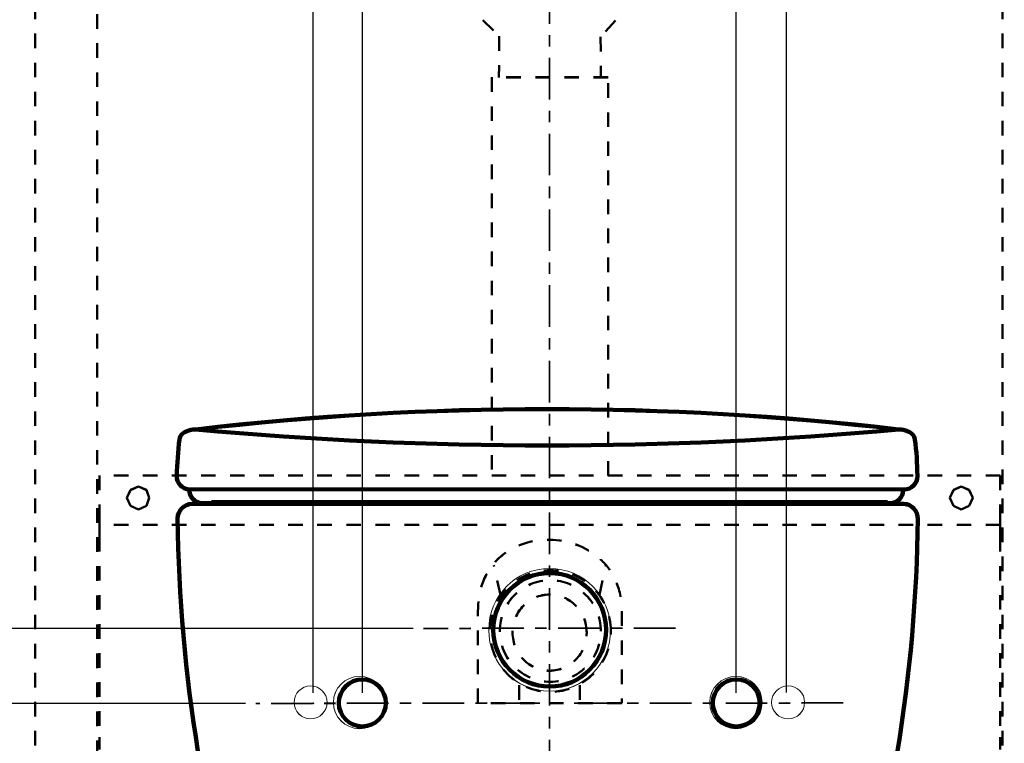
# Model space of a CAD drawing. Units: millimetres. Extents: x -5 to 2840, y 0 to 2700.
# Drawn here: x 1887 to 2361, y 732 to 1081 of the extents above; entities that cross this region are included whole.
import ezdxf

# ---------------------------------------------------------------- set-up
doc = ezdxf.new("R2010")
doc.units = ezdxf.units.MM
doc.header["$MEASUREMENT"] = 0
doc.linetypes.add('1. CONCEAL TANK', pattern=[14, 7, -7])
doc.linetypes.add('2. CENTER', pattern=[36.5, 20, -5.5, 5.5, -5.5])
for name, color, linetype in [('CW580ME5$BODY', 18, 'Continuous'), ('CW580ME5$CENTER LINE - Copy', 18, 'Continuous'), ('CW580ME5$CONCEALED TANK - Copy', 18, 'Continuous'), ('CW580ME5$DIMENSION and DETAILS - Copy', 18, 'Continuous'), ('CW580ME5$INNER PIPE', 18, 'Continuous'), ('CW580ME5$OUTER PIPE', 18, 'Continuous'), ('Default', 18, 'Continuous')]:
    doc.layers.add(name, color=color, linetype=linetype)
doc.styles.add('Arial', font='txt')
doc.dimstyles.new('Default', dxfattribs={"dimtxt": 30, "dimasz": 30, "dimexe": 15, "dimexo": 5, "dimgap": 5, "dimtad": 1, "dimtoh": 1, "dimdec": 0, "dimzin": 1, "dimdsep": 46, "dimtxsty": 'Arial', "dimcen": 0.5, "dimazin": 0, "dimtfac": 1, "dimtdec": 4, "dimtix": 1, "dimtmove": 1, "dimatfit": 3, "dimfxl": 0, "dimtolj": 1, "dimtzin": 1, "dimarcsym": 0})

# ---------------------------------------------------------------- blocks, each defined once
blk = doc.blocks.new('*D362')
at = {"layer": 'CW580ME5$DIMENSION and DETAILS - Copy', "color": 0, "lineweight": -2}
for p, q in [((2076.34, 787.84), (1643.08, 787.84)), ((1658.08, 463.87), (1658.08, 757.84)), ((1917.06, 433.87), (1643.08, 433.87))]:
    blk.add_line(p, q, dxfattribs=at)
at = {"layer": 'CW580ME5$DIMENSION and DETAILS - Copy', "color": 0}
for points in [[(1663.08, 757.84), (1653.08, 757.84), (1658.08, 787.84)], [(1653.08, 463.87), (1663.08, 463.87), (1658.08, 433.87)]]:
    blk.add_solid(points, dxfattribs=at)
at = {"layer": 'Defpoints', "color": 0}
for p in [(1658.08, 787.84), (2081.34, 787.84), (1922.06, 433.87)]:
    blk.add_point(p, dxfattribs=at)
at = {"layer": 'CW580ME5$DIMENSION and DETAILS - Copy', "color": 0, "insert": (1637.75, 610.85), "char_height": 30, "attachment_point": 5, "rotation": 90, "style": 'Arial'}
blk.add_mtext('\\A1;355', dxfattribs=at)
blk = doc.blocks.new('*D363')
at = {"layer": 'CW580ME5$DIMENSION and DETAILS - Copy', "color": 0, "lineweight": -2}
for p, q in [((1995.56, 751.71), (1736.1, 751.71)), ((1751.1, 721.71), (1751.1, 463.87)), ((1827.78, 433.87), (1736.1, 433.87))]:
    blk.add_line(p, q, dxfattribs=at)
at = {"layer": 'CW580ME5$DIMENSION and DETAILS - Copy', "color": 0}
for points in [[(1756.1, 721.71), (1746.1, 721.71), (1751.1, 751.71)], [(1746.1, 463.87), (1756.1, 463.87), (1751.1, 433.87)]]:
    blk.add_solid(points, dxfattribs=at)
at = {"layer": 'Defpoints', "color": 0}
for p in [(2000.56, 751.71), (1751.1, 433.87), (1832.78, 433.87)]:
    blk.add_point(p, dxfattribs=at)
at = {"layer": 'CW580ME5$DIMENSION and DETAILS - Copy', "color": 0, "insert": (1730.77, 592.79), "char_height": 30, "attachment_point": 5, "rotation": 90, "style": 'Arial'}
blk.add_mtext('\\A1;320\\P', dxfattribs=at)
blk = doc.blocks.new('*D366')
at = {"layer": 'CW580ME5$DIMENSION and DETAILS - Copy', "color": 0, "lineweight": -2}
for p, q in [((2028.19, 756.73), (2028.19, 1270.17)), ((2256.15, 756.89), (2256.15, 1270.17)), ((2058.19, 1255.17), (2226.15, 1255.17))]:
    blk.add_line(p, q, dxfattribs=at)
at = {"layer": 'CW580ME5$DIMENSION and DETAILS - Copy', "color": 0}
for points in [[(2058.19, 1260.17), (2058.19, 1250.17), (2028.19, 1255.17)], [(2226.15, 1250.17), (2226.15, 1260.17), (2256.15, 1255.17)]]:
    blk.add_solid(points, dxfattribs=at)
at = {"layer": 'Defpoints', "color": 0}
for p in [(2256.15, 1255.17), (2028.19, 751.73), (2256.15, 751.89)]:
    blk.add_point(p, dxfattribs=at)
at = {"layer": 'CW580ME5$DIMENSION and DETAILS - Copy', "color": 0, "insert": (2142.17, 1275.5), "char_height": 30, "attachment_point": 5, "style": 'Arial'}
blk.add_mtext('\\A1;230', dxfattribs=at)
blk = doc.blocks.new('*D368')
at = {"layer": 'CW580ME5$DIMENSION and DETAILS - Copy', "color": 0, "lineweight": -2}
for p, q in [((2298.03, 1426.66), (2552.47, 1426.66)), ((2537.47, 1396.66), (2537.47, 463.87)), ((2393.03, 433.87), (2552.47, 433.87))]:
    blk.add_line(p, q, dxfattribs=at)
at = {"layer": 'CW580ME5$DIMENSION and DETAILS - Copy', "color": 0}
for points in [[(2542.47, 1396.66), (2532.47, 1396.66), (2537.47, 1426.66)], [(2532.47, 463.87), (2542.47, 463.87), (2537.47, 433.87)]]:
    blk.add_solid(points, dxfattribs=at)
at = {"layer": 'Defpoints', "color": 0}
for p in [(2293.03, 1426.66), (2388.03, 433.87), (2537.47, 433.87)]:
    blk.add_point(p, dxfattribs=at)
at = {"layer": 'CW580ME5$DIMENSION and DETAILS - Copy', "color": 0, "insert": (2517.16, 930.26), "char_height": 30, "attachment_point": 5, "rotation": 90, "style": 'Arial'}
blk.add_mtext('\\A1;1000', dxfattribs=at)
blk = doc.blocks.new('*D374')
at = {"layer": 'CW580ME5$DIMENSION and DETAILS - Copy', "color": 0, "lineweight": -2}
for p, q in [((2051.97, 756.87), (2051.97, 1208.52)), ((2231.97, 756.87), (2231.97, 1208.52)), ((2081.97, 1193.52), (2201.97, 1193.52))]:
    blk.add_line(p, q, dxfattribs=at)
at = {"layer": 'CW580ME5$DIMENSION and DETAILS - Copy', "color": 0}
for points in [[(2081.97, 1198.52), (2081.97, 1188.52), (2051.97, 1193.52)], [(2201.97, 1188.52), (2201.97, 1198.52), (2231.97, 1193.52)]]:
    blk.add_solid(points, dxfattribs=at)
at = {"layer": 'Defpoints', "color": 0}
for p in [(2231.97, 1193.52), (2051.97, 751.87), (2231.97, 751.87)]:
    blk.add_point(p, dxfattribs=at)
at = {"layer": 'CW580ME5$DIMENSION and DETAILS - Copy', "color": 0, "insert": (2141.97, 1213.84), "char_height": 30, "attachment_point": 5, "style": 'Arial'}
blk.add_mtext('\\A1;180', dxfattribs=at)
blk = doc.blocks.new('*D382')
at = {"layer": 'CW580ME5$DIMENSION and DETAILS - Copy', "color": 0, "lineweight": -2}
for p, q in [((2076.34, 787.86), (1643.08, 787.86)), ((1658.08, 463.89), (1658.08, 757.86)), ((1917.06, 433.89), (1643.08, 433.89))]:
    blk.add_line(p, q, dxfattribs=at)
at = {"layer": 'CW580ME5$DIMENSION and DETAILS - Copy', "color": 0}
for points in [[(1663.08, 757.86), (1653.08, 757.86), (1658.08, 787.86)], [(1653.08, 463.89), (1663.08, 463.89), (1658.08, 433.89)]]:
    blk.add_solid(points, dxfattribs=at)
at = {"layer": 'Defpoints', "color": 0}
for p in [(1658.08, 787.86), (2081.34, 787.86), (1922.06, 433.89)]:
    blk.add_point(p, dxfattribs=at)
at = {"layer": 'CW580ME5$DIMENSION and DETAILS - Copy', "color": 0, "insert": (1637.75, 610.88), "char_height": 30, "attachment_point": 5, "rotation": 90, "style": 'Arial'}
blk.add_mtext('\\A1;355', dxfattribs=at)
blk = doc.blocks.new('*D385')
at = {"layer": 'CW580ME5$DIMENSION and DETAILS - Copy', "color": 0, "lineweight": -2}
for p, q in [((2028.19, 756.75), (2028.19, 1270.19)), ((2256.15, 756.91), (2256.15, 1270.19)), ((2058.19, 1255.19), (2226.15, 1255.19))]:
    blk.add_line(p, q, dxfattribs=at)
at = {"layer": 'CW580ME5$DIMENSION and DETAILS - Copy', "color": 0}
for points in [[(2058.19, 1260.19), (2058.19, 1250.19), (2028.19, 1255.19)], [(2226.15, 1250.19), (2226.15, 1260.19), (2256.15, 1255.19)]]:
    blk.add_solid(points, dxfattribs=at)
at = {"layer": 'Defpoints', "color": 0}
for p in [(2256.15, 1255.19), (2028.19, 751.75), (2256.15, 751.91)]:
    blk.add_point(p, dxfattribs=at)
at = {"layer": 'CW580ME5$DIMENSION and DETAILS - Copy', "color": 0, "insert": (2142.17, 1275.52), "char_height": 30, "attachment_point": 5, "style": 'Arial'}
blk.add_mtext('\\A1;230', dxfattribs=at)
blk = doc.blocks.new('*D387')
at = {"layer": 'CW580ME5$DIMENSION and DETAILS - Copy', "color": 0, "lineweight": -2}
for p, q in [((2298.03, 1426.68), (2552.47, 1426.68)), ((2537.47, 1396.68), (2537.47, 463.89)), ((2393.03, 433.89), (2552.47, 433.89))]:
    blk.add_line(p, q, dxfattribs=at)
at = {"layer": 'CW580ME5$DIMENSION and DETAILS - Copy', "color": 0}
for points in [[(2542.47, 1396.68), (2532.47, 1396.68), (2537.47, 1426.68)], [(2532.47, 463.89), (2542.47, 463.89), (2537.47, 433.89)]]:
    blk.add_solid(points, dxfattribs=at)
at = {"layer": 'Defpoints', "color": 0}
for p in [(2293.03, 1426.68), (2388.03, 433.89), (2537.47, 433.89)]:
    blk.add_point(p, dxfattribs=at)
at = {"layer": 'CW580ME5$DIMENSION and DETAILS - Copy', "color": 0, "insert": (2517.16, 930.29), "char_height": 30, "attachment_point": 5, "rotation": 90, "style": 'Arial'}
blk.add_mtext('\\A1;1000', dxfattribs=at)
blk = doc.blocks.new('*D389')
at = {"layer": 'Default', "color": 0, "lineweight": -2}
for p, q in [((2051.97, 756.9), (2051.97, 1208.54)), ((2231.97, 756.89), (2231.97, 1208.54)), ((2081.97, 1193.54), (2201.97, 1193.54))]:
    blk.add_line(p, q, dxfattribs=at)
at = {"layer": 'Default', "color": 0}
for points in [[(2081.97, 1198.54), (2081.97, 1188.54), (2051.97, 1193.54)], [(2201.97, 1188.54), (2201.97, 1198.54), (2231.97, 1193.54)]]:
    blk.add_solid(points, dxfattribs=at)
at = {"layer": 'Defpoints', "color": 0}
for p in [(2231.97, 1193.54), (2051.97, 751.9), (2231.97, 751.89)]:
    blk.add_point(p, dxfattribs=at)
at = {"layer": 'Default', "color": 0, "insert": (2141.97, 1213.86), "char_height": 30, "attachment_point": 5, "style": 'Arial'}
blk.add_mtext('\\A1;180', dxfattribs=at)
blk = doc.blocks.new('*D393')
at = {"layer": 'CW580ME5$DIMENSION and DETAILS - Copy', "color": 0, "lineweight": -2}
for p, q in [((1995.56, 751.73), (1736.1, 751.73)), ((1751.1, 721.73), (1751.1, 463.89)), ((1827.78, 433.89), (1736.1, 433.89))]:
    blk.add_line(p, q, dxfattribs=at)
at = {"layer": 'CW580ME5$DIMENSION and DETAILS - Copy', "color": 0}
for points in [[(1756.1, 721.73), (1746.1, 721.73), (1751.1, 751.73)], [(1746.1, 463.89), (1756.1, 463.89), (1751.1, 433.89)]]:
    blk.add_solid(points, dxfattribs=at)
at = {"layer": 'Defpoints', "color": 0}
for p in [(2000.56, 751.73), (1751.1, 433.89), (1832.78, 433.89)]:
    blk.add_point(p, dxfattribs=at)
at = {"layer": 'CW580ME5$DIMENSION and DETAILS - Copy', "color": 0, "insert": (1730.77, 592.81), "char_height": 30, "attachment_point": 5, "rotation": 90, "style": 'Arial'}
blk.add_mtext('\\A1;320', dxfattribs=at)

msp = doc.modelspace()

# ---------------------------------------------------------------- linework, layer by layer
at = {"layer": 'CW580ME5$BODY', "color": 0, "lineweight": 100}
for points in [[(1967.75, 854.89), (2312.83, 854.83)], [(1967.75, 854.87), (2312.83, 854.81)], [(1969.91, 847.84), (2312.37, 847.84)], [(1969.91, 847.82), (2312.37, 847.82)], [(1974.88, 848.22), (2305.93, 848.17)], [(1974.88, 848.2), (2305.93, 848.14)], [(2033.55, 847.84), (2248.73, 847.84)], [(2033.55, 847.82), (2248.73, 847.82)]]:
    msp.add_lwpolyline(points, dxfattribs=at)
for points in [[(2310.13, 883.73), (2197.67, 896.82), (2084.06, 896.82), (1971.62, 883.73)], [(2310.13, 883.71), (2197.67, 896.79), (2084.06, 896.79), (1971.62, 883.71)], [(1971.62, 883.73), (2084.21, 873.4), (2197.51, 873.4), (2310.13, 883.73)], [(1971.62, 883.71), (2084.21, 873.38), (2197.51, 873.38), (2310.13, 883.71)], [(1963.72, 878.94), (1963.11, 873.13), (1962.69, 867.29), (1962.44, 861.44)], [(1963.72, 878.92), (1963.11, 873.11), (1962.69, 867.27), (1962.44, 861.42)], [(2319.21, 861.48), (2319.13, 867.33), (2318.73, 873.15), (2318.02, 878.94)], [(2319.21, 861.46), (2319.13, 867.3), (2318.73, 873.13), (2318.02, 878.92)], [(1962.86, 840.69), (1963.82, 765.54), (1976.01, 690.93), (1999, 619.36)], [(1962.86, 840.67), (1963.82, 765.52), (1976.01, 690.9), (1999, 619.33)], [(2283.28, 619.36), (2306.27, 690.93), (2318.46, 765.54), (2319.42, 840.69)], [(2283.28, 619.33), (2306.27, 690.9), (2318.46, 765.52), (2319.42, 840.67)]]:
    msp.add_open_spline(points, degree=3, dxfattribs=at)
for points, knots in [([(1963.72, 878.94), (1963.76, 879.4), (1963.9, 879.84), (1964.11, 880.24), (1964.32, 880.66), (1964.6, 881.05), (1964.95, 881.39), (1965.33, 881.77), (1965.75, 882.1), (1966.21, 882.37), (1966.73, 882.68), (1967.29, 882.92), (1967.84, 883.12), (1968.46, 883.31), (1969.07, 883.46), (1969.7, 883.56), (1970.33, 883.67), (1970.97, 883.71), (1971.62, 883.73)], [0, 0, 0, 0, 1, 1, 1, 2, 2, 2, 3, 3, 3, 4, 4, 4, 5, 5, 5, 6, 6, 6, 6]), ([(1963.72, 878.92), (1963.76, 879.38), (1963.9, 879.82), (1964.11, 880.22), (1964.32, 880.64), (1964.6, 881.02), (1964.95, 881.37), (1965.33, 881.75), (1965.75, 882.08), (1966.21, 882.35), (1966.73, 882.65), (1967.29, 882.9), (1967.84, 883.09), (1968.46, 883.28), (1969.07, 883.44), (1969.7, 883.53), (1970.33, 883.65), (1970.97, 883.69), (1971.62, 883.71)], [0, 0, 0, 0, 1, 1, 1, 2, 2, 2, 3, 3, 3, 4, 4, 4, 5, 5, 5, 6, 6, 6, 6]), ([(2318.02, 878.94), (2317.96, 879.4), (2317.83, 879.84), (2317.64, 880.24), (2317.41, 880.66), (2317.12, 881.05), (2316.78, 881.39), (2316.41, 881.77), (2315.97, 882.1), (2315.51, 882.37), (2314.99, 882.68), (2314.46, 882.92), (2313.88, 883.12), (2313.29, 883.31), (2312.66, 883.46), (2312.04, 883.56), (2311.41, 883.67), (2310.76, 883.71), (2310.13, 883.73)], [0, 0, 0, 0, 1, 1, 1, 2, 2, 2, 3, 3, 3, 4, 4, 4, 5, 5, 5, 6, 6, 6, 6]), ([(2318.02, 878.92), (2317.96, 879.38), (2317.83, 879.82), (2317.64, 880.22), (2317.41, 880.64), (2317.12, 881.02), (2316.78, 881.37), (2316.41, 881.75), (2315.97, 882.08), (2315.51, 882.35), (2314.99, 882.65), (2314.46, 882.9), (2313.88, 883.09), (2313.29, 883.28), (2312.66, 883.44), (2312.04, 883.53), (2311.41, 883.65), (2310.76, 883.69), (2310.13, 883.71)], [0, 0, 0, 0, 1, 1, 1, 2, 2, 2, 3, 3, 3, 4, 4, 4, 5, 5, 5, 6, 6, 6, 6]), ([(1962.44, 861.44), (1962.29, 857.92), (1965.01, 854.95), (1968.53, 854.79), (1968.63, 854.79), (1968.71, 854.79), (1968.8, 854.79)], [0, 0, 0, 0, 1, 1, 1, 2, 2, 2, 2]), ([(1962.44, 861.42), (1962.29, 857.9), (1965.01, 854.93), (1968.53, 854.77), (1968.63, 854.77), (1968.71, 854.77), (1968.8, 854.77)], [0, 0, 0, 0, 1, 1, 1, 2, 2, 2, 2]), ([(2312.83, 854.83), (2316.35, 854.83), (2319.21, 857.69), (2319.21, 861.21), (2319.21, 861.31), (2319.21, 861.39), (2319.21, 861.48)], [0, 0, 0, 0, 1, 1, 1, 2, 2, 2, 2]), ([(2312.83, 854.81), (2316.35, 854.81), (2319.21, 857.67), (2319.21, 861.19), (2319.21, 861.29), (2319.21, 861.36), (2319.21, 861.46)], [0, 0, 0, 0, 1, 1, 1, 2, 2, 2, 2]), ([(1968.51, 854.87), (1968.36, 851.35), (1971.08, 848.38), (1974.61, 848.22), (1974.7, 848.22), (1974.78, 848.22), (1974.88, 848.22)], [0, 0, 0, 0, 1, 1, 1, 2, 2, 2, 2]), ([(1968.51, 854.85), (1968.36, 851.32), (1971.08, 848.35), (1974.61, 848.2), (1974.7, 848.2), (1974.78, 848.2), (1974.88, 848.2)], [0, 0, 0, 0, 1, 1, 1, 2, 2, 2, 2]), ([(2305.93, 848.17), (2309.46, 848.17), (2312.31, 851.02), (2312.31, 854.55), (2312.31, 854.64), (2312.31, 854.72), (2312.29, 854.81)], [0, 0, 0, 0, 1, 1, 1, 2, 2, 2, 2]), ([(2305.93, 848.14), (2309.46, 848.14), (2312.31, 851), (2312.31, 854.52), (2312.31, 854.62), (2312.31, 854.7), (2312.29, 854.79)], [0, 0, 0, 0, 1, 1, 1, 2, 2, 2, 2]), ([(1969.91, 847.84), (1966.02, 847.84), (1962.86, 844.68), (1962.86, 840.79), (1962.86, 840.71), (1962.86, 840.63), (1962.86, 840.54)], [0, 0, 0, 0, 1, 1, 1, 2, 2, 2, 2]), ([(1969.91, 847.82), (1966.02, 847.82), (1962.86, 844.65), (1962.86, 840.76), (1962.86, 840.69), (1962.86, 840.61), (1962.86, 840.52)], [0, 0, 0, 0, 1, 1, 1, 2, 2, 2, 2]), ([(2319.42, 840.54), (2319.55, 844.43), (2316.51, 847.71), (2312.62, 847.84), (2312.54, 847.84), (2312.44, 847.84), (2312.37, 847.84)], [0, 0, 0, 0, 1, 1, 1, 2, 2, 2, 2]), ([(2319.42, 840.52), (2319.55, 844.41), (2316.51, 847.68), (2312.62, 847.82), (2312.54, 847.82), (2312.44, 847.82), (2312.37, 847.82)], [0, 0, 0, 0, 1, 1, 1, 2, 2, 2, 2]), ([(2169.27, 787.19), (2169.27, 772.09), (2157.08, 759.85), (2142.1, 759.85), (2127.08, 759.85), (2114.91, 772.09), (2114.91, 787.19), (2114.91, 802.29), (2127.08, 814.54), (2142.1, 814.54), (2157.08, 814.54), (2169.27, 802.29), (2169.27, 787.19)], [0, 0, 0, 0, 1, 1, 1, 2, 2, 2, 3, 3, 3, 4, 4, 4, 4]), ([(2169.27, 787.17), (2169.27, 772.07), (2157.08, 759.83), (2142.1, 759.83), (2127.08, 759.83), (2114.91, 772.07), (2114.91, 787.17), (2114.91, 802.27), (2127.08, 814.51), (2142.1, 814.51), (2157.08, 814.51), (2169.27, 802.27), (2169.27, 787.17)], [0, 0, 0, 0, 1, 1, 1, 2, 2, 2, 3, 3, 3, 4, 4, 4, 4]), ([(2063.15, 751.95), (2063.15, 745.69), (2058.07, 740.63), (2051.85, 740.63), (2045.6, 740.63), (2040.52, 745.69), (2040.52, 751.95), (2040.52, 758.2), (2045.6, 763.28), (2051.85, 763.28), (2058.07, 763.28), (2063.15, 758.2), (2063.15, 751.95)], [0, 0, 0, 0, 1, 1, 1, 2, 2, 2, 3, 3, 3, 4, 4, 4, 4]), ([(2063.15, 751.93), (2063.15, 745.67), (2058.07, 740.61), (2051.85, 740.61), (2045.6, 740.61), (2040.52, 745.67), (2040.52, 751.93), (2040.52, 758.18), (2045.6, 763.26), (2051.85, 763.26), (2058.07, 763.26), (2063.15, 758.18), (2063.15, 751.93)], [0, 0, 0, 0, 1, 1, 1, 2, 2, 2, 3, 3, 3, 4, 4, 4, 4]), ([(2243.29, 751.95), (2243.29, 745.69), (2238.19, 740.63), (2231.97, 740.63), (2225.72, 740.63), (2220.66, 745.69), (2220.66, 751.95), (2220.66, 758.2), (2225.72, 763.28), (2231.97, 763.28), (2238.19, 763.28), (2243.29, 758.2), (2243.29, 751.95)], [0, 0, 0, 0, 1, 1, 1, 2, 2, 2, 3, 3, 3, 4, 4, 4, 4]), ([(2243.29, 751.93), (2243.29, 745.67), (2238.19, 740.61), (2231.97, 740.61), (2225.72, 740.61), (2220.66, 745.67), (2220.66, 751.93), (2220.66, 758.18), (2225.72, 763.26), (2231.97, 763.26), (2238.19, 763.26), (2243.29, 758.18), (2243.29, 751.93)], [0, 0, 0, 0, 1, 1, 1, 2, 2, 2, 3, 3, 3, 4, 4, 4, 4])]:
    msp.add_open_spline(points, degree=3, knots=knots, dxfattribs=at)
at = {"layer": 'CW580ME5$CENTER LINE - Copy', "color": 0, "linetype": '2. CENTER', "lineweight": 35}
for p, q in [((2202.6, 788.02), (2081.34, 787.86)), ((2202.6, 788), (2081.34, 787.84)), ((2283.39, 751.93), (2000.56, 751.73)), ((2283.39, 751.91), (2000.56, 751.71))]:
    msp.add_line(p, q, dxfattribs=at)
msp.add_open_spline([(2141.97, 349.19), (2141.97, 925.05), (2141.97, 1580.22)], degree=2, dxfattribs=at)
for p in [(2141.97, 787.94), (2141.97, 787.92), (2028.19, 751.75), (2028.19, 751.73), (2256.15, 751.91), (2256.15, 751.89)]:
    msp.add_point(p, dxfattribs=at)
at = {"layer": 'CW580ME5$CONCEALED TANK - Copy', "color": 0, "linetype": '1. CONCEAL TANK', "lineweight": 50}
for points in [[(1894.22, 493.43), (1894.22, 1545.77)], [(1894.22, 493.41), (1894.22, 1545.75)], [(1924.15, 1545.77), (1924.15, 493.43)], [(1924.15, 1545.75), (1924.15, 493.41)], [(2360.19, 493.43), (2360.19, 1545.77)], [(2360.19, 493.41), (2360.19, 1545.75)], [(2109.94, 1080.89), (2117.74, 1073.23), (2117.64, 1053.38)], [(2109.94, 1080.86), (2117.74, 1073.21), (2117.64, 1053.36)], [(2173.71, 1080.71), (2166.6, 1072.87), (2166.7, 1053.38)], [(2173.71, 1080.68), (2166.6, 1072.84), (2166.7, 1053.36)], [(2114.16, 1053.38), (2114.16, 861.5)], [(2170.19, 1053.38), (2114.16, 1053.38)], [(2114.16, 1053.36), (2114.16, 861.48)], [(2170.19, 1053.36), (2114.16, 1053.36)], [(2170.19, 861.5), (2170.19, 1053.38)], [(2170.19, 861.48), (2170.19, 1053.36)], [(2359.14, 861.5), (1925.2, 861.5)], [(1925.2, 861.5), (1925.2, 840.62)], [(2359.14, 861.48), (1925.2, 861.48)], [(1925.2, 861.48), (1925.2, 840.59)], [(2359.14, 861.5), (2359.14, 840.62)], [(2359.14, 861.48), (2359.14, 840.59)], [(1925.2, 840.62), (1925.2, 837.83)], [(1925.2, 840.59), (1925.2, 837.81)], [(2359.14, 840.62), (2359.14, 837.83)], [(2359.14, 840.59), (2359.14, 837.81)], [(1925.2, 837.83), (1925.2, 831.91)], [(2359.14, 837.83), (1925.2, 837.83)], [(1925.2, 837.81), (1925.2, 831.89)], [(2359.14, 837.81), (1925.2, 837.81)], [(2359.14, 837.83), (2359.14, 831.91)], [(2359.14, 837.81), (2359.14, 831.89)], [(1925.2, 831.91), (1925.2, 735.45)], [(1925.2, 831.89), (1925.2, 735.43)], [(2359.14, 831.91), (2359.14, 735.45)], [(2359.14, 831.89), (2359.14, 735.43)], [(2118.33, 804.06), (2115.2, 818.33)], [(2118.33, 804.03), (2115.2, 818.31)], [(2166.01, 804.06), (2169.14, 818.33)], [(2166.01, 804.03), (2169.14, 818.31)], [(2127.38, 760.53), (2127.38, 751.83)], [(2127.38, 760.5), (2127.38, 751.81)], [(2156.56, 760.53), (2156.56, 751.83)], [(2156.56, 760.5), (2156.56, 751.81)], [(2176.8, 751.83), (2107.54, 751.83)], [(2176.8, 751.81), (2107.54, 751.81)], [(1925.2, 735.45), (1925.2, 729.54)], [(1925.2, 735.43), (1925.2, 729.52)], [(2359.14, 735.45), (2359.14, 729.54)], [(2359.14, 735.43), (2359.14, 729.52)]]:
    msp.add_lwpolyline(points, dxfattribs=at)
for points in [[(1949.2, 850.73), (1947.81, 854.55), (1943.98, 856.29), (1940.16, 854.55), (1938.41, 850.73), (1940.16, 846.88), (1943.98, 845.15), (1947.81, 846.88)], [(1949.2, 850.7), (1947.81, 854.53), (1943.98, 856.27), (1940.16, 854.53), (1938.41, 850.7), (1940.16, 846.86), (1943.98, 845.13), (1947.81, 846.86)], [(2345.91, 850.73), (2344.18, 854.55), (2340.35, 856.29), (2336.53, 854.55), (2334.78, 850.73), (2336.53, 846.88), (2340.35, 845.15), (2344.18, 846.88)], [(2345.91, 850.7), (2344.18, 854.53), (2340.35, 856.27), (2336.53, 854.53), (2334.78, 850.7), (2336.53, 846.86), (2340.35, 845.13), (2344.18, 846.86)]]:
    msp.add_lwpolyline(points, close=True, dxfattribs=at)
for points, knots in [([(2107.54, 751.83), (2107.54, 751.83), (2107.54, 796.4), (2107.54, 796.4), (2107.54, 843.26), (2176.8, 840.69), (2176.8, 796.4), (2176.8, 796.4), (2176.8, 751.83), (2176.8, 751.83)], [0, 0, 0, 0, 1, 1, 1, 2, 2, 2, 3, 3, 3, 3]), ([(2107.54, 751.81), (2107.54, 751.81), (2107.54, 796.37), (2107.54, 796.37), (2107.54, 843.23), (2176.8, 840.66), (2176.8, 796.37), (2176.8, 796.37), (2176.8, 751.81), (2176.8, 751.81)], [0, 0, 0, 0, 1, 1, 1, 2, 2, 2, 3, 3, 3, 3]), ([(2171.51, 786.62), (2171.51, 770.41), (2158.46, 757.27), (2142.36, 757.27), (2126.28, 757.27), (2113.22, 770.41), (2113.22, 786.62), (2113.22, 802.82), (2126.28, 815.96), (2142.36, 815.96), (2158.46, 815.96), (2171.51, 802.82), (2171.51, 786.62)], [0, 0, 0, 0, 1, 1, 1, 2, 2, 2, 3, 3, 3, 4, 4, 4, 4]), ([(2171.51, 786.6), (2171.51, 770.38), (2158.46, 757.25), (2142.36, 757.25), (2126.28, 757.25), (2113.22, 770.38), (2113.22, 786.6), (2113.22, 802.8), (2126.28, 815.94), (2142.36, 815.94), (2158.46, 815.94), (2171.51, 802.8), (2171.51, 786.6)], [0, 0, 0, 0, 1, 1, 1, 2, 2, 2, 3, 3, 3, 4, 4, 4, 4])]:
    msp.add_open_spline(points, degree=3, knots=knots, dxfattribs=at)
at = {"layer": 'CW580ME5$DIMENSION and DETAILS - Copy', "color": 0, "lineweight": 120}
for points in [[(1979.11, 848.66), (2304.82, 848.66)], [(1979.11, 848.64), (2304.82, 848.64)]]:
    msp.add_lwpolyline(points, dxfattribs=at)
at = {"layer": 'CW580ME5$DIMENSION and DETAILS - Copy', "color": 0}
for p in [(2141.97, 787.94), (2141.97, 787.92)]:
    msp.add_point(p, dxfattribs=at)
at = {"layer": 'CW580ME5$INNER PIPE', "color": 0, "linetype": '1. CONCEAL TANK', "lineweight": 50}
for points in [[(2159.91, 785.81), (2159.91, 775.68), (2151.91, 767.47), (2142.07, 767.47), (2132.21, 767.47), (2124.22, 775.68), (2124.22, 785.81), (2124.22, 795.96), (2132.21, 804.18), (2142.07, 804.18), (2151.91, 804.18), (2159.91, 795.96), (2159.91, 785.81)], [(2159.91, 785.79), (2159.91, 775.65), (2151.91, 767.45), (2142.07, 767.45), (2132.21, 767.45), (2124.22, 775.65), (2124.22, 785.79), (2124.22, 795.94), (2132.21, 804.15), (2142.07, 804.15), (2151.91, 804.15), (2159.91, 795.94), (2159.91, 785.79)]]:
    msp.add_open_spline(points, degree=3, knots=[0, 0, 0, 0, 1, 1, 1, 2, 2, 2, 3, 3, 3, 4, 4, 4, 4], dxfattribs=at)
at = {"layer": 'CW580ME5$OUTER PIPE', "color": 0, "lineweight": 9}
for points, knots in [([(2171.43, 787.19), (2171.43, 770.87), (2158.29, 757.63), (2142.08, 757.63), (2125.89, 757.63), (2112.72, 770.87), (2112.72, 787.19), (2112.72, 803.52), (2125.89, 816.74), (2142.08, 816.74), (2158.29, 816.74), (2171.43, 803.52), (2171.43, 787.19)], [0, 0, 0, 0, 1, 1, 1, 2, 2, 2, 3, 3, 3, 4, 4, 4, 4]), ([(2171.43, 787.17), (2171.43, 770.84), (2158.29, 757.6), (2142.08, 757.6), (2125.89, 757.6), (2112.72, 770.84), (2112.72, 787.17), (2112.72, 803.5), (2125.89, 816.72), (2142.08, 816.72), (2158.29, 816.72), (2171.43, 803.5), (2171.43, 787.17)], [0, 0, 0, 0, 1, 1, 1, 2, 2, 2, 3, 3, 3, 4, 4, 4, 4]), ([(2063.08, 752.15), (2063.08, 759.1), (2057.44, 764.74), (2050.49, 764.74), (2043.53, 764.74), (2037.9, 759.1), (2037.9, 752.15), (2037.9, 745.19), (2043.53, 739.56), (2050.49, 739.56), (2057.44, 739.56), (2063.08, 745.19), (2063.08, 752.15)], [0, 0, 0, 0, 1.25, 1.25, 1.25, 2.5, 2.5, 2.5, 3.75, 3.75, 3.75, 5, 5, 5, 5]), ([(2063.08, 752.12), (2063.08, 759.08), (2057.44, 764.71), (2050.49, 764.71), (2043.53, 764.71), (2037.9, 759.08), (2037.9, 752.12), (2037.9, 745.17), (2043.53, 739.53), (2050.49, 739.53), (2057.44, 739.53), (2063.08, 745.17), (2063.08, 752.12)], [0, 0, 0, 0, 1.25, 1.25, 1.25, 2.5, 2.5, 2.5, 3.75, 3.75, 3.75, 5, 5, 5, 5]), ([(2244.38, 752.15), (2244.38, 759.1), (2238.75, 764.74), (2231.79, 764.74), (2224.84, 764.74), (2219.2, 759.1), (2219.2, 752.15), (2219.2, 745.19), (2224.84, 739.56), (2231.79, 739.56), (2238.75, 739.56), (2244.38, 745.19), (2244.38, 752.15)], [0, 0, 0, 0, 1.25, 1.25, 1.25, 2.5, 2.5, 2.5, 3.75, 3.75, 3.75, 5, 5, 5, 5]), ([(2244.38, 752.12), (2244.38, 759.08), (2238.75, 764.71), (2231.79, 764.71), (2224.84, 764.71), (2219.2, 759.08), (2219.2, 752.12), (2219.2, 745.17), (2224.84, 739.53), (2231.79, 739.53), (2238.75, 739.53), (2244.38, 745.17), (2244.38, 752.12)], [0, 0, 0, 0, 1.25, 1.25, 1.25, 2.5, 2.5, 2.5, 3.75, 3.75, 3.75, 5, 5, 5, 5]), ([(2034.87, 752.22), (2034.87, 747.84), (2031.31, 744.29), (2026.92, 744.29), (2022.53, 744.29), (2018.99, 747.84), (2018.99, 752.22), (2018.99, 756.61), (2022.53, 760.16), (2026.92, 760.16), (2031.31, 760.16), (2034.87, 756.61), (2034.87, 752.22)], [0, 0, 0, 0, 1, 1, 1, 2, 2, 2, 3, 3, 3, 4, 4, 4, 4]), ([(2034.87, 752.2), (2034.87, 747.81), (2031.31, 744.27), (2026.92, 744.27), (2022.53, 744.27), (2018.99, 747.81), (2018.99, 752.2), (2018.99, 756.59), (2022.53, 760.13), (2026.92, 760.13), (2031.31, 760.13), (2034.87, 756.59), (2034.87, 752.2)], [0, 0, 0, 0, 1, 1, 1, 2, 2, 2, 3, 3, 3, 4, 4, 4, 4]), ([(2264.89, 752.22), (2264.89, 747.84), (2261.32, 744.29), (2256.93, 744.29), (2252.55, 744.29), (2249, 747.84), (2249, 752.22), (2249, 756.61), (2252.55, 760.16), (2256.93, 760.16), (2261.32, 760.16), (2264.89, 756.61), (2264.89, 752.22)], [0, 0, 0, 0, 1, 1, 1, 2, 2, 2, 3, 3, 3, 4, 4, 4, 4]), ([(2264.89, 752.2), (2264.89, 747.81), (2261.32, 744.27), (2256.93, 744.27), (2252.55, 744.27), (2249, 747.81), (2249, 752.2), (2249, 756.59), (2252.55, 760.13), (2256.93, 760.13), (2261.32, 760.13), (2264.89, 756.59), (2264.89, 752.2)], [0, 0, 0, 0, 1, 1, 1, 2, 2, 2, 3, 3, 3, 4, 4, 4, 4])]:
    msp.add_open_spline(points, degree=3, knots=knots, dxfattribs=at)
at = {"layer": 'CW580ME5$OUTER PIPE', "color": 0, "linetype": '1. CONCEAL TANK', "lineweight": 50}
for points in [[(2166.69, 786.61), (2166.69, 773.1), (2155.8, 762.15), (2142.38, 762.15), (2128.93, 762.15), (2118.04, 773.1), (2118.04, 786.61), (2118.04, 800.13), (2128.93, 811.09), (2142.38, 811.09), (2155.8, 811.09), (2166.69, 800.13), (2166.69, 786.61)], [(2166.69, 786.59), (2166.69, 773.08), (2155.8, 762.13), (2142.38, 762.13), (2128.93, 762.13), (2118.04, 773.08), (2118.04, 786.59), (2118.04, 800.11), (2128.93, 811.06), (2142.38, 811.06), (2155.8, 811.06), (2166.69, 800.11), (2166.69, 786.59)]]:
    msp.add_open_spline(points, degree=3, knots=[0, 0, 0, 0, 1, 1, 1, 2, 2, 2, 3, 3, 3, 4, 4, 4, 4], dxfattribs=at)

# ---------------------------------------------------------------- dimensions: what is measured, and where the dimension line sits
at = {"layer": 'CW580ME5$DIMENSION and DETAILS - Copy', "color": 0}
for base, p1, p2, text, picture, middle in [((2537.47, 433.89), (2293.03, 1426.68), (2388.03, 433.89), '1000', '*D387', (2517.16, 930.29)), ((2537.47, 433.87), (2293.03, 1426.66), (2388.03, 433.87), '1000', '*D368', (2517.16, 930.26)), ((1658.08, 787.86), (1922.06, 433.89), (2081.34, 787.86), '355', '*D382', (1637.75, 610.88)), ((1658.08, 787.84), (1922.06, 433.87), (2081.34, 787.84), '355', '*D362', (1637.75, 610.85)), ((1751.1, 433.89), (2000.56, 751.73), (1832.78, 433.89), '320', '*D393', (1730.77, 592.81)), ((1751.1, 433.87), (2000.56, 751.71), (1832.78, 433.87), '320\\P', '*D363', (1730.77, 592.79))]:
    dim = msp.add_linear_dim(base=base, p1=p1, p2=p2, angle=90, text=text, dimstyle='Default', dxfattribs=at)
    dim.commit()
    dim.dimension.update_dxf_attribs({"geometry": picture, "text_midpoint": middle})
for base, p1, p2, picture, middle in [((2256.15, 1255.19), (2028.19, 751.75), (2256.15, 751.91), '*D385', (2142.17, 1275.52)), ((2256.15, 1255.17), (2028.19, 751.73), (2256.15, 751.89), '*D366', (2142.17, 1275.5))]:
    dim = msp.add_linear_dim(base=base, p1=p1, p2=p2, text='230', dimstyle='Default', dxfattribs=at)
    dim.commit()
    dim.dimension.update_dxf_attribs({"geometry": picture, "text_midpoint": middle})
dim = msp.add_linear_dim(base=(2231.97, 1193.52), p1=(2051.97, 751.87), p2=(2231.97, 751.87), dimstyle='Default', dxfattribs=at)
dim.commit()
dim.dimension.update_dxf_attribs({"geometry": '*D374', "text_midpoint": (2141.97, 1213.84)})
at = {"layer": 'Default', "color": 0}
dim = msp.add_linear_dim(base=(2231.97, 1193.54), p1=(2051.97, 751.9), p2=(2231.97, 751.89), dimstyle='Default', dxfattribs=at)
dim.commit()
dim.dimension.update_dxf_attribs({"geometry": '*D389', "text_midpoint": (2141.97, 1213.86)})

doc.saveas('drawing.dxf')
